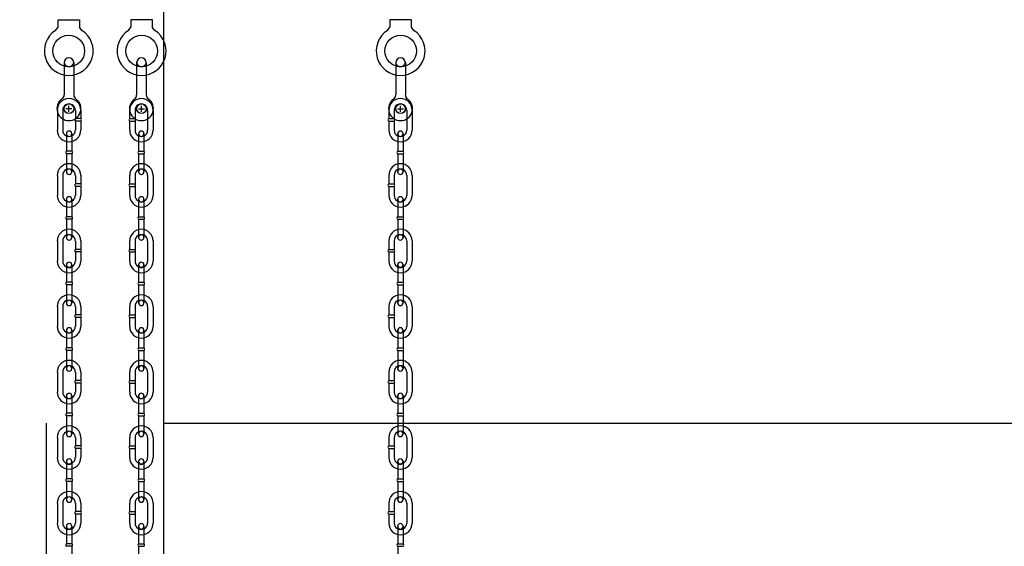
# Model space of a CAD drawing. Extents: x -417 to 679, y 485 to 1262.
# Drawn here: x 459 to 489, y 934 to 950 of the extents above; entities that cross this region are included whole.
import ezdxf

# ---------------------------------------------------------------- set-up
doc = ezdxf.new("R2010")
doc.units = 0
doc.header["$LTSCALE"] = 4.5
doc.header["$MEASUREMENT"] = 0
doc.linetypes.add('DASHED', pattern=[0.75, 0.5, -0.25])
doc.linetypes.add('DASHED2', pattern=[0.375, 0.25, -0.125])
doc.layers.get('0').update_dxf_attribs({"linetype": 'CONTINUOUS'})
doc.layers.get('DEFPOINTS').update_dxf_attribs({"linetype": 'CONTINUOUS'})
doc.styles.add('SIMPLEX', font='SIMPLEX')
doc.dimstyles.get("Standard").update_dxf_attribs({"dimtxt": 0.18, "dimasz": 0.18, "dimexe": 0.18, "dimexo": 0.0625, "dimgap": 0.09, "dimtad": 0, "dimtih": 1, "dimtoh": 1, "dimdec": 4, "dimzin": 0, "dimtxsty": 'STANDARD', "dimcen": 0.09, "dimazin": 3, "dimtfac": 1, "dimtdec": 4, "dimtofl": 0, "dimtmove": 0, "dimatfit": 3, "dimtolj": 1, "dimtzin": 0})

# ---------------------------------------------------------------- blocks, each defined once
blk = doc.blocks.new('*D52')
at = {"color": 0, "linetype": 'BYBLOCK'}
for start, end in [(322.31467, 328.9104), (310.30946, 316.90519)]:
    blk.add_arc((302.11, 940.11), 142.285, start, end, dxfattribs=at)
for points in [[(423.67, 866.807), (424.243, 866.467), (424.977, 868.357)], [(394.37, 831.353), (393.942, 831.865), (392.622, 830.326)]]:
    blk.add_solid(points, dxfattribs=at)
at = {"layer": 'DEFPOINTS', "color": 0, "linetype": 'BYBLOCK'}
for p in [(302.11, 940.11), (302.392, 939.767), (404.876, 841.702), (519.27, 813.291), (463.52, 744.331)]:
    blk.add_point(p, dxfattribs=at)
at = {"color": 0, "linetype": 'BYBLOCK', "insert": (410.481, 847.911), "char_height": 4.5, "attachment_point": 5, "rotation": 49.6099, "style": 'SIMPLEX'}
blk.add_mtext('\\A1;20°', dxfattribs=at)
blk = doc.blocks.new('*D53')
at = {"color": 0, "linetype": 'BYBLOCK'}
for start, end in [(321.30446, 323.70966), (314.61409, 317.0193)]:
    blk.add_arc((302.443, 939.813), 168.129, start, end, dxfattribs=at)
for points in [[(437.689, 840.497), (438.229, 840.106), (439.133, 841.921)], [(420.757, 819.892), (420.292, 820.369), (419.092, 818.734)]]:
    blk.add_solid(points, dxfattribs=at)
at = {"layer": 'DEFPOINTS', "color": 0, "linetype": 'BYBLOCK'}
for p in [(302.443, 939.813), (302.443, 939.813), (426.239, 826.051), (508.919, 791.943), (478.181, 757.402)]:
    blk.add_point(p, dxfattribs=at)
at = {"color": 0, "linetype": 'BYBLOCK', "insert": (429.642, 829.87), "char_height": 4.5, "attachment_point": 5, "rotation": 49.1619, "style": 'SIMPLEX'}
blk.add_mtext('\\A1;10°', dxfattribs=at)
blk = doc.blocks.new('*D77')
at = {"color": 0, "linetype": 'BYBLOCK'}
for p, q in [((468.397, 1190.6), (474.905, 1190.6)), ((474.718, 1188.6), (474.718, 1184.765)), ((474.718, 1156.453), (474.718, 1160.289)), ((468.397, 1154.453), (474.905, 1154.453)), ((-199.355, 781.401), (-199.355, 776.374)), ((-7.037, 781.401), (-7.037, 776.374)), ((-195.355, 776.561), (-128.339, 776.561)), ((-11.037, 776.561), (-78.053, 776.561))]:
    blk.add_line(p, q, dxfattribs=at)
for points in [[(474.384, 1188.6), (475.051, 1188.6), (474.718, 1190.6)], [(474.384, 1156.453), (475.051, 1156.453), (474.718, 1154.453)], [(-195.355, 777.228), (-195.355, 775.894), (-199.355, 776.561)], [(-11.037, 777.228), (-11.037, 775.894), (-7.037, 776.561)]]:
    blk.add_solid(points, dxfattribs=at)
at = {"layer": 'DEFPOINTS', "color": 0, "linetype": 'BYBLOCK'}
for p in [(468.334, 1190.6), (468.334, 1154.453), (474.718, 1154.453), (-199.355, 781.464), (-7.037, 781.464), (-199.355, 776.561)]:
    blk.add_point(p, dxfattribs=at)
at = {"color": 0, "linetype": 'BYBLOCK', "insert": (474.718, 1172.527), "char_height": 2.5, "attachment_point": 5, "rotation": 90, "style": 'SIMPLEX'}
blk.add_mtext("\\A1;3' [918.13]", dxfattribs=at)
at = {"color": 0, "linetype": 'BYBLOCK', "insert": (-103.196, 776.561), "char_height": 4.5, "attachment_point": 5, "style": 'SIMPLEX'}
blk.add_mtext("\\A1;16' [4884.88]", dxfattribs=at)
blk = doc.blocks.new('*D78')
at = {"color": 0, "linetype": 'BYBLOCK'}
for p, q in [((453.767, 1153.246), (453.767, 1147.396)), ((463.751, 1153.246), (463.751, 1147.396)), ((461.751, 1147.584), (455.767, 1147.584)), ((-62.643, 836.54), (-56.737, 836.54)), ((-56.924, 797.334), (-56.924, 832.54)), ((-62.643, 793.334), (-56.737, 793.334))]:
    blk.add_line(p, q, dxfattribs=at)
for points in [[(455.767, 1147.917), (455.767, 1147.25), (453.767, 1147.584)], [(461.751, 1147.917), (461.751, 1147.25), (463.751, 1147.584)], [(-57.591, 832.54), (-56.258, 832.54), (-56.924, 836.54)], [(-57.591, 797.334), (-56.258, 797.334), (-56.924, 793.334)]]:
    blk.add_solid(points, dxfattribs=at)
at = {"layer": 'DEFPOINTS', "color": 0, "linetype": 'BYBLOCK'}
for p in [(453.767, 1153.308), (463.751, 1153.308), (453.767, 1147.584), (-62.706, 836.54), (-56.924, 836.54), (-62.706, 793.334)]:
    blk.add_point(p, dxfattribs=at)
at = {"color": 0, "linetype": 'BYBLOCK', "insert": (458.759, 1142.491), "char_height": 2.5, "attachment_point": 5, "style": 'SIMPLEX'}
blk.add_mtext('\\A1;10" [253.60]', dxfattribs=at)
at = {"color": 0, "linetype": 'BYBLOCK', "insert": (-50.308, 814.937), "char_height": 4.5, "attachment_point": 5, "rotation": 90, "style": 'SIMPLEX'}
blk.add_mtext('\\A1;3\'-7" [1097.42]', dxfattribs=at)
blk = doc.blocks.new('*D80')
at = {"color": 0, "linetype": 'BYBLOCK'}
for p, q in [((433.962, 1193.116), (433.962, 1195.531)), ((461.951, 1193.116), (461.951, 1195.531)), ((459.951, 1195.343), (435.962, 1195.343)), ((-175.048, 772.533), (-175.048, 762.305)), ((142.985, 772.533), (142.985, 762.305)), ((-171.048, 762.492), (-48.139, 762.492)), ((138.985, 762.492), (16.076, 762.492))]:
    blk.add_line(p, q, dxfattribs=at)
for points in [[(435.962, 1195.677), (435.962, 1195.01), (433.962, 1195.343)], [(459.951, 1195.677), (459.951, 1195.01), (461.951, 1195.343)], [(-171.048, 763.159), (-171.048, 761.826), (-175.048, 762.492)], [(138.985, 763.159), (138.985, 761.826), (142.985, 762.492)]]:
    blk.add_solid(points, dxfattribs=at)
at = {"layer": 'DEFPOINTS', "color": 0, "linetype": 'BYBLOCK'}
for p in [(433.962, 1195.343), (433.962, 1193.053), (461.951, 1193.053), (-175.048, 772.596), (142.985, 772.596), (142.985, 762.492)]:
    blk.add_point(p, dxfattribs=at)
at = {"color": 0, "linetype": 'BYBLOCK', "attachment_point": 5, "style": 'SIMPLEX'}
for s, insert, char_height in [('\\A1;2\'-4" [710.91]', (447.957, 1200.435), 2.5), ('\\A1;26\'-6" [8078.04]', (-16.031, 762.492), 4.5)]:
    blk.add_mtext(s, dxfattribs=dict(at, insert=insert, char_height=char_height))

msp = doc.modelspace()

# ---------------------------------------------------------------- linework, layer by layer
at = {"linetype": 'CONTINUOUS'}
for p, q in [((463.471, 938.137), (463.471, 975.737)), ((460.25, 950.175), (460.25, 950.404)), ((460.25, 950.404), (460.905, 950.404)), ((460.905, 950.404), (460.905, 950.175)), ((462.463, 950.404), (462.463, 950.175)), ((463.119, 950.404), (462.463, 950.404)), ((463.119, 950.175), (463.119, 950.404)), ((470.996, 950.404), (470.341, 950.404)), ((470.341, 950.404), (470.341, 950.175)), ((470.996, 950.175), (470.996, 950.404)), ((460.178, 950.081), (460.252, 950.174)), ((460.977, 950.081), (460.906, 950.174)), ((462.392, 950.081), (462.463, 950.174)), ((463.19, 950.081), (463.117, 950.174)), ((470.269, 950.081), (470.34, 950.174)), ((471.067, 950.081), (470.994, 950.174)), ((460.436, 949.103), (460.436, 948.117)), ((460.728, 949.103), (460.728, 948.12)), ((462.641, 949.103), (462.641, 948.12)), ((462.933, 949.103), (462.933, 948.117)), ((470.518, 949.103), (470.518, 948.12)), ((470.81, 949.103), (470.81, 948.117)), ((460.582, 947.608), (460.582, 947.788)), ((462.787, 947.608), (462.787, 947.788)), ((470.664, 947.608), (470.664, 947.788)), ((460.23, 947.655), (460.23, 947.045)), ((460.394, 947.649), (460.394, 947.044)), ((460.672, 947.698), (460.492, 947.698)), ((460.778, 947.652), (460.778, 947.398)), ((460.942, 947.657), (460.942, 947.398)), ((462.427, 947.657), (462.427, 947.398)), ((462.591, 947.652), (462.591, 947.398)), ((462.697, 947.698), (462.877, 947.698)), ((462.975, 947.649), (462.975, 947.044)), ((463.139, 947.655), (463.139, 947.045)), ((470.304, 947.657), (470.304, 947.398)), ((470.468, 947.652), (470.468, 947.398)), ((470.574, 947.698), (470.754, 947.698)), ((470.852, 947.649), (470.852, 947.044)), ((471.016, 947.655), (471.016, 947.045)), ((460.778, 947.321), (460.778, 947.042)), ((460.942, 947.32), (460.778, 947.32)), ((460.942, 947.396), (460.779, 947.396)), ((460.942, 947.321), (460.942, 947.044)), ((462.427, 947.396), (462.59, 947.396)), ((462.427, 947.321), (462.427, 947.044)), ((462.427, 947.32), (462.59, 947.32)), ((462.591, 947.321), (462.591, 947.042)), ((470.304, 947.396), (470.467, 947.396)), ((470.304, 947.321), (470.304, 947.044)), ((470.304, 947.32), (470.468, 947.32)), ((470.468, 947.321), (470.468, 947.042)), ((460.505, 946.944), (460.505, 946.407)), ((460.669, 946.938), (460.669, 946.407)), ((462.7, 946.938), (462.7, 946.407)), ((462.863, 946.944), (462.863, 946.407)), ((470.577, 946.938), (470.577, 946.407)), ((470.74, 946.944), (470.74, 946.407)), ((460.505, 946.328), (460.505, 945.782)), ((460.669, 946.407), (460.506, 946.407)), ((460.669, 946.331), (460.506, 946.331)), ((460.669, 946.331), (460.669, 945.782)), ((462.7, 946.407), (462.863, 946.407)), ((462.7, 946.331), (462.7, 945.782)), ((462.7, 946.331), (462.863, 946.331)), ((462.863, 946.328), (462.863, 945.782)), ((470.577, 946.407), (470.74, 946.407)), ((470.577, 946.331), (470.74, 946.331)), ((470.577, 946.331), (470.577, 945.782)), ((470.74, 946.328), (470.74, 945.782)), ((460.23, 945.672), (460.23, 945.063)), ((460.394, 945.666), (460.394, 945.061)), ((460.778, 945.669), (460.778, 945.415)), ((460.942, 945.413), (460.779, 945.413)), ((460.942, 945.675), (460.942, 945.415)), ((462.427, 945.675), (462.427, 945.415)), ((462.427, 945.413), (462.59, 945.413)), ((462.591, 945.669), (462.591, 945.415)), ((462.975, 945.666), (462.975, 945.061)), ((463.139, 945.672), (463.139, 945.063)), ((470.304, 945.675), (470.304, 945.415)), ((470.304, 945.413), (470.467, 945.413)), ((470.468, 945.669), (470.468, 945.415)), ((470.852, 945.666), (470.852, 945.061)), ((471.016, 945.672), (471.016, 945.063)), ((460.778, 945.339), (460.778, 945.059)), ((460.942, 945.337), (460.778, 945.337)), ((460.942, 945.339), (460.942, 945.061)), ((462.427, 945.339), (462.427, 945.061)), ((462.427, 945.337), (462.59, 945.337)), ((462.591, 945.339), (462.591, 945.059)), ((470.304, 945.339), (470.304, 945.061)), ((470.304, 945.337), (470.468, 945.337)), ((470.468, 945.339), (470.468, 945.059)), ((460.505, 944.948), (460.505, 944.411)), ((460.669, 944.943), (460.669, 944.411)), ((462.7, 944.943), (462.7, 944.411)), ((462.863, 944.948), (462.863, 944.411)), ((470.577, 944.943), (470.577, 944.411)), ((470.74, 944.948), (470.74, 944.411)), ((460.505, 944.332), (460.505, 943.786)), ((460.669, 944.411), (460.506, 944.411)), ((460.669, 944.335), (460.506, 944.335)), ((460.669, 944.335), (460.669, 943.786)), ((462.7, 944.411), (462.863, 944.411)), ((462.7, 944.335), (462.7, 943.786)), ((462.7, 944.335), (462.863, 944.335)), ((462.863, 944.332), (462.863, 943.786)), ((470.577, 944.411), (470.74, 944.411)), ((470.577, 944.335), (470.74, 944.335)), ((470.577, 944.335), (470.577, 943.786)), ((470.74, 944.332), (470.74, 943.786)), ((460.23, 943.676), (460.23, 943.067)), ((460.394, 943.67), (460.394, 943.065)), ((460.778, 943.673), (460.778, 943.419)), ((460.942, 943.679), (460.942, 943.419)), ((462.427, 943.679), (462.427, 943.419)), ((462.591, 943.673), (462.591, 943.419)), ((462.975, 943.67), (462.975, 943.065)), ((463.139, 943.676), (463.139, 943.067)), ((470.304, 943.679), (470.304, 943.419)), ((470.468, 943.673), (470.468, 943.419)), ((470.852, 943.67), (470.852, 943.065)), ((471.016, 943.676), (471.016, 943.067)), ((460.778, 943.343), (460.778, 943.063)), ((460.942, 943.341), (460.778, 943.341)), ((460.942, 943.417), (460.779, 943.417)), ((460.942, 943.343), (460.942, 943.065)), ((462.427, 943.417), (462.59, 943.417)), ((462.427, 943.343), (462.427, 943.065)), ((462.427, 943.341), (462.59, 943.341)), ((462.591, 943.343), (462.591, 943.063)), ((470.304, 943.417), (470.467, 943.417)), ((470.304, 943.343), (470.304, 943.065)), ((470.304, 943.341), (470.468, 943.341)), ((470.468, 943.343), (470.468, 943.063)), ((460.505, 942.957), (460.505, 942.42)), ((460.669, 942.951), (460.669, 942.42)), ((462.7, 942.951), (462.7, 942.42)), ((462.863, 942.957), (462.863, 942.42)), ((470.577, 942.951), (470.577, 942.42)), ((470.74, 942.957), (470.74, 942.42)), ((460.669, 942.419), (460.506, 942.419)), ((462.7, 942.419), (462.863, 942.419)), ((470.577, 942.419), (470.74, 942.419)), ((460.505, 942.341), (460.505, 941.794)), ((460.669, 942.343), (460.506, 942.343)), ((460.669, 942.344), (460.669, 941.794)), ((462.7, 942.344), (462.7, 941.794)), ((462.7, 942.343), (462.863, 942.343)), ((462.863, 942.341), (462.863, 941.794)), ((470.577, 942.344), (470.577, 941.794)), ((470.577, 942.343), (470.74, 942.343)), ((470.74, 942.341), (470.74, 941.794)), ((460.23, 941.685), (460.23, 941.075)), ((460.394, 941.679), (460.394, 941.074)), ((460.778, 941.682), (460.778, 941.428)), ((460.942, 941.687), (460.942, 941.428)), ((462.427, 941.687), (462.427, 941.428)), ((462.591, 941.682), (462.591, 941.428)), ((462.975, 941.679), (462.975, 941.074)), ((463.139, 941.685), (463.139, 941.075)), ((470.304, 941.687), (470.304, 941.428)), ((470.468, 941.682), (470.468, 941.428)), ((470.852, 941.679), (470.852, 941.074)), ((471.016, 941.685), (471.016, 941.075)), ((460.778, 941.351), (460.778, 941.072)), ((460.942, 941.35), (460.778, 941.35)), ((460.942, 941.426), (460.779, 941.426)), ((460.942, 941.351), (460.942, 941.074)), ((462.427, 941.426), (462.59, 941.426)), ((462.427, 941.351), (462.427, 941.074)), ((462.427, 941.35), (462.59, 941.35)), ((462.591, 941.351), (462.591, 941.072)), ((470.304, 941.426), (470.467, 941.426)), ((470.304, 941.351), (470.304, 941.074)), ((470.304, 941.35), (470.468, 941.35)), ((470.468, 941.351), (470.468, 941.072)), ((460.505, 940.961), (460.505, 940.424)), ((460.669, 940.955), (460.669, 940.424)), ((462.7, 940.955), (462.7, 940.424)), ((462.863, 940.961), (462.863, 940.424)), ((470.577, 940.955), (470.577, 940.424)), ((470.74, 940.961), (470.74, 940.424)), ((460.505, 940.345), (460.505, 939.799)), ((460.669, 940.423), (460.506, 940.423)), ((460.669, 940.347), (460.506, 940.347)), ((460.669, 940.348), (460.669, 939.799)), ((462.7, 940.423), (462.863, 940.423)), ((462.7, 940.348), (462.7, 939.799)), ((462.7, 940.347), (462.863, 940.347)), ((462.863, 940.345), (462.863, 939.799)), ((470.577, 940.423), (470.74, 940.423)), ((470.577, 940.348), (470.577, 939.799)), ((470.577, 940.347), (470.74, 940.347)), ((470.74, 940.345), (470.74, 939.799)), ((460.23, 939.689), (460.23, 939.079)), ((460.394, 939.683), (460.394, 939.078)), ((460.778, 939.686), (460.778, 939.432)), ((460.942, 939.43), (460.779, 939.43)), ((460.942, 939.692), (460.942, 939.432)), ((462.427, 939.692), (462.427, 939.432)), ((462.427, 939.43), (462.59, 939.43)), ((462.591, 939.686), (462.591, 939.432)), ((462.975, 939.683), (462.975, 939.078)), ((463.139, 939.689), (463.139, 939.079)), ((470.304, 939.692), (470.304, 939.432)), ((470.304, 939.43), (470.467, 939.43)), ((470.468, 939.686), (470.468, 939.432)), ((470.852, 939.683), (470.852, 939.078)), ((471.016, 939.689), (471.016, 939.079)), ((460.778, 939.355), (460.778, 939.076)), ((460.942, 939.354), (460.778, 939.354)), ((460.942, 939.355), (460.942, 939.078)), ((462.427, 939.355), (462.427, 939.078)), ((462.427, 939.354), (462.59, 939.354)), ((462.591, 939.355), (462.591, 939.076)), ((470.304, 939.355), (470.304, 939.078)), ((470.304, 939.354), (470.468, 939.354)), ((470.468, 939.355), (470.468, 939.076)), ((460.505, 938.97), (460.505, 938.433)), ((460.669, 938.964), (460.669, 938.433)), ((462.7, 938.964), (462.7, 938.433)), ((462.863, 938.97), (462.863, 938.433)), ((470.577, 938.964), (470.577, 938.433)), ((470.74, 938.97), (470.74, 938.433)), ((460.505, 938.354), (460.505, 937.808)), ((460.669, 938.433), (460.506, 938.433)), ((460.669, 938.357), (460.506, 938.357)), ((460.669, 938.357), (460.669, 937.808)), ((462.7, 938.433), (462.863, 938.433)), ((462.7, 938.357), (462.7, 937.808)), ((462.7, 938.357), (462.863, 938.357)), ((462.863, 938.354), (462.863, 937.808)), ((470.577, 938.433), (470.74, 938.433)), ((470.577, 938.357), (470.74, 938.357)), ((470.577, 938.357), (470.577, 937.808)), ((470.74, 938.354), (470.74, 937.808)), ((459.898, 914.074), (459.898, 938.137)), ((463.471, 914.074), (463.471, 938.137)), ((463.471, 938.137), (523.422, 938.137)), ((460.23, 937.698), (460.23, 937.089)), ((460.394, 937.692), (460.394, 937.087)), ((460.778, 937.695), (460.778, 937.441)), ((460.942, 937.701), (460.942, 937.441)), ((462.427, 937.701), (462.427, 937.441)), ((462.591, 937.695), (462.591, 937.441)), ((462.975, 937.692), (462.975, 937.087)), ((463.139, 937.698), (463.139, 937.089)), ((470.304, 937.701), (470.304, 937.441)), ((470.468, 937.695), (470.468, 937.441)), ((470.852, 937.692), (470.852, 937.087)), ((471.016, 937.698), (471.016, 937.089)), ((460.778, 937.365), (460.778, 937.085)), ((460.942, 937.363), (460.778, 937.363)), ((460.942, 937.439), (460.779, 937.439)), ((460.942, 937.365), (460.942, 937.087)), ((462.427, 937.439), (462.59, 937.439)), ((462.427, 937.365), (462.427, 937.087)), ((462.427, 937.363), (462.59, 937.363)), ((462.591, 937.365), (462.591, 937.085)), ((470.304, 937.439), (470.467, 937.439)), ((470.304, 937.365), (470.304, 937.087)), ((470.304, 937.363), (470.468, 937.363)), ((470.468, 937.365), (470.468, 937.085)), ((460.505, 936.974), (460.505, 936.437)), ((460.669, 936.969), (460.669, 936.437)), ((462.7, 936.969), (462.7, 936.437)), ((462.863, 936.974), (462.863, 936.437)), ((470.577, 936.969), (470.577, 936.437)), ((470.74, 936.974), (470.74, 936.437)), ((460.669, 936.437), (460.506, 936.437)), ((462.7, 936.437), (462.863, 936.437)), ((470.577, 936.437), (470.74, 936.437)), ((460.505, 936.359), (460.505, 935.812)), ((460.669, 936.361), (460.506, 936.361)), ((460.669, 936.361), (460.669, 935.812)), ((462.7, 936.361), (462.7, 935.812)), ((462.7, 936.361), (462.863, 936.361)), ((462.863, 936.359), (462.863, 935.812)), ((470.577, 936.361), (470.74, 936.361)), ((470.577, 936.361), (470.577, 935.812)), ((470.74, 936.359), (470.74, 935.812)), ((460.23, 935.702), (460.23, 935.093)), ((460.394, 935.696), (460.394, 935.091)), ((460.778, 935.699), (460.778, 935.445)), ((460.942, 935.705), (460.942, 935.445)), ((462.427, 935.705), (462.427, 935.445)), ((462.591, 935.699), (462.591, 935.445)), ((462.975, 935.696), (462.975, 935.091)), ((463.139, 935.702), (463.139, 935.093)), ((470.304, 935.705), (470.304, 935.445)), ((470.468, 935.699), (470.468, 935.445)), ((470.852, 935.696), (470.852, 935.091)), ((471.016, 935.702), (471.016, 935.093)), ((460.778, 935.369), (460.778, 935.09)), ((460.942, 935.367), (460.778, 935.367)), ((460.942, 935.443), (460.779, 935.443)), ((460.942, 935.369), (460.942, 935.091)), ((462.427, 935.443), (462.59, 935.443)), ((462.427, 935.369), (462.427, 935.091)), ((462.427, 935.367), (462.59, 935.367)), ((462.591, 935.369), (462.591, 935.09)), ((470.304, 935.443), (470.467, 935.443)), ((470.304, 935.369), (470.304, 935.091)), ((470.304, 935.367), (470.468, 935.367)), ((470.468, 935.369), (470.468, 935.09)), ((460.505, 935.002), (460.505, 934.465)), ((460.669, 934.996), (460.669, 934.465)), ((462.7, 934.996), (462.7, 934.465)), ((462.863, 935.002), (462.863, 934.465)), ((470.577, 934.996), (470.577, 934.465)), ((470.74, 935.002), (470.74, 934.465)), ((460.669, 934.465), (460.506, 934.465)), ((460.669, 934.389), (460.506, 934.389)), ((460.669, 934.389), (460.669, 933.84)), ((462.7, 934.465), (462.863, 934.465)), ((462.7, 934.389), (462.863, 934.389)), ((462.7, 934.389), (462.7, 933.84)), ((470.577, 934.465), (470.74, 934.465)), ((470.577, 934.389), (470.74, 934.389)), ((470.577, 934.389), (470.577, 933.84))]:
    msp.add_line(p, q, dxfattribs=at)
for centre, radius in [((460.577, 949.454), 0.481), ((462.791, 949.454), 0.481), ((470.668, 949.454), 0.481), ((460.582, 947.698), 0.146), ((462.787, 947.698), 0.146), ((470.664, 947.698), 0.146)]:
    msp.add_circle(centre, radius, dxfattribs=at)
at = {"color": 254, "linetype": 'CONTINUOUS'}
for centre in [(460.581, 947.699), (462.788, 947.699), (470.665, 947.699)]:
    msp.add_circle(centre, 0.15, dxfattribs=at)
at = {"linetype": 'CONTINUOUS'}
for centre, radius, start, end in [((460.577, 949.454), 0.743, 122.8844, 57.4217), ((462.791, 949.454), 0.743, 122.5783, 57.1156), ((470.668, 949.454), 0.743, 122.5783, 57.1156), ((460.582, 949.101), 0.146, 0.507, 179.4905), ((462.787, 949.101), 0.146, 0.5095, 179.493), ((470.664, 949.101), 0.146, 0.5095, 179.493), ((460.292, 948.117), 0.146, 302.5699, 0.1854), ((460.874, 948.119), 0.146, 180.1424, 237.9544), ((462.495, 948.119), 0.146, 302.0456, 359.8576), ((463.077, 948.117), 0.146, 179.8146, 237.4301), ((470.372, 948.119), 0.146, 302.0456, 359.8576), ((470.954, 948.117), 0.146, 179.8146, 237.4301), ((460.582, 947.699), 0.364, 125.588, 53.3214), ((460.584, 947.654), 0.355, 0, 180), ((460.584, 947.655), 0.191, 359.7432, 180.2587), ((462.787, 947.699), 0.364, 126.6786, 54.412), ((462.784, 947.654), 0.355, 0, 180), ((462.784, 947.655), 0.191, 359.7413, 180.2568), ((470.664, 947.699), 0.364, 126.6786, 54.412), ((470.662, 947.654), 0.355, 0, 180), ((470.661, 947.655), 0.191, 359.7413, 180.2568), ((460.801, 947.358), 0.0438, 121.0261, 239.694), ((460.921, 947.358), 0.0438, 298.0052, 61.3726), ((462.448, 947.358), 0.0438, 118.6274, 241.9948), ((462.567, 947.358), 0.0438, 300.306, 58.9739), ((470.325, 947.358), 0.0438, 118.6274, 241.9948), ((470.444, 947.358), 0.0438, 300.306, 58.9739), ((460.584, 947.045), 0.355, 180, 0), ((460.584, 947.044), 0.191, 179.7413, 0.2568), ((460.587, 946.937), 0.082, 0.5112, 178.9685), ((462.784, 947.045), 0.355, 180, 0), ((462.784, 947.044), 0.191, 179.7432, 0.2587), ((462.781, 946.937), 0.082, 1.0315, 179.4888), ((470.662, 947.045), 0.355, 180, 0), ((470.661, 947.044), 0.191, 179.7432, 0.2587), ((470.658, 946.937), 0.082, 1.0315, 179.4888), ((460.529, 946.369), 0.0438, 121.0261, 239.694), ((460.648, 946.369), 0.0438, 298.0052, 61.3726), ((462.72, 946.369), 0.0438, 118.6274, 241.9948), ((462.84, 946.369), 0.0438, 300.306, 58.9739), ((470.597, 946.369), 0.0438, 118.6274, 241.9948), ((470.717, 946.369), 0.0438, 300.306, 58.9739), ((460.584, 945.671), 0.355, 0, 180), ((462.784, 945.671), 0.355, 0, 180), ((470.662, 945.671), 0.355, 0, 180), ((460.584, 945.672), 0.191, 359.7432, 180.2587), ((460.587, 945.781), 0.082, 181.0315, 359.4888), ((462.784, 945.672), 0.191, 359.7413, 180.2568), ((462.781, 945.781), 0.082, 180.5112, 358.9685), ((470.661, 945.672), 0.191, 359.7413, 180.2568), ((470.658, 945.781), 0.082, 180.5112, 358.9685), ((460.801, 945.376), 0.0438, 121.0261, 239.694), ((460.921, 945.376), 0.0438, 298.0052, 61.3726), ((462.448, 945.376), 0.0438, 118.6274, 241.9948), ((462.567, 945.376), 0.0438, 300.306, 58.9739), ((470.325, 945.376), 0.0438, 118.6274, 241.9948), ((470.444, 945.376), 0.0438, 300.306, 58.9739), ((460.584, 945.062), 0.355, 180, 0), ((460.584, 945.061), 0.191, 179.7413, 0.2568), ((460.587, 944.941), 0.082, 0.5112, 178.9685), ((462.784, 945.062), 0.355, 180, 0), ((462.784, 945.061), 0.191, 179.7432, 0.2587), ((462.781, 944.941), 0.082, 1.0315, 179.4888), ((470.662, 945.062), 0.355, 180, 0), ((470.661, 945.061), 0.191, 179.7432, 0.2587), ((470.658, 944.941), 0.082, 1.0315, 179.4888), ((460.529, 944.373), 0.0438, 121.0261, 239.694), ((460.648, 944.373), 0.0438, 298.0052, 61.3726), ((462.72, 944.373), 0.0438, 118.6274, 241.9948), ((462.84, 944.373), 0.0438, 300.306, 58.9739), ((470.597, 944.373), 0.0438, 118.6274, 241.9948), ((470.717, 944.373), 0.0438, 300.306, 58.9739), ((460.584, 943.675), 0.355, 0, 180), ((462.784, 943.675), 0.355, 0, 180), ((470.662, 943.675), 0.355, 0, 180), ((460.584, 943.676), 0.191, 359.7432, 180.2587), ((460.587, 943.785), 0.082, 181.0315, 359.4888), ((462.784, 943.676), 0.191, 359.7413, 180.2568), ((462.781, 943.785), 0.082, 180.5112, 358.9685), ((470.661, 943.676), 0.191, 359.7413, 180.2568), ((470.658, 943.785), 0.082, 180.5112, 358.9685), ((460.801, 943.38), 0.0438, 121.0261, 239.694), ((460.921, 943.38), 0.0438, 298.0052, 61.3726), ((462.448, 943.38), 0.0438, 118.6274, 241.9948), ((462.567, 943.38), 0.0438, 300.306, 58.9739), ((470.325, 943.38), 0.0438, 118.6274, 241.9948), ((470.444, 943.38), 0.0438, 300.306, 58.9739), ((460.584, 943.066), 0.355, 180, 0), ((460.584, 943.065), 0.191, 179.7413, 0.2568), ((460.587, 942.949), 0.082, 0.5112, 178.9685), ((462.784, 943.066), 0.355, 180, 0), ((462.784, 943.065), 0.191, 179.7432, 0.2587), ((462.781, 942.949), 0.082, 1.0315, 179.4888), ((470.662, 943.066), 0.355, 180, 0), ((470.661, 943.065), 0.191, 179.7432, 0.2587), ((470.658, 942.949), 0.082, 1.0315, 179.4888), ((460.529, 942.382), 0.0438, 121.0261, 239.694), ((460.648, 942.382), 0.0438, 298.0052, 61.3726), ((462.72, 942.382), 0.0438, 118.6274, 241.9948), ((462.84, 942.382), 0.0438, 300.306, 58.9739), ((470.597, 942.382), 0.0438, 118.6274, 241.9948), ((470.717, 942.382), 0.0438, 300.306, 58.9739), ((460.584, 941.684), 0.355, 0, 180), ((460.584, 941.685), 0.191, 359.7432, 180.2587), ((462.784, 941.684), 0.355, 0, 180), ((462.784, 941.685), 0.191, 359.7413, 180.2568), ((470.662, 941.684), 0.355, 0, 180), ((470.661, 941.685), 0.191, 359.7413, 180.2568), ((460.587, 941.793), 0.082, 181.0315, 359.4888), ((462.781, 941.793), 0.082, 180.5112, 358.9685), ((470.658, 941.793), 0.082, 180.5112, 358.9685), ((460.801, 941.388), 0.0438, 121.0261, 239.694), ((460.921, 941.388), 0.0438, 298.0052, 61.3726), ((462.448, 941.388), 0.0438, 118.6274, 241.9948), ((462.567, 941.388), 0.0438, 300.306, 58.9739), ((470.325, 941.388), 0.0438, 118.6274, 241.9948), ((470.444, 941.388), 0.0438, 300.306, 58.9739), ((460.584, 941.075), 0.355, 180, 0), ((460.584, 941.074), 0.191, 179.7413, 0.2568), ((460.587, 940.954), 0.082, 0.5112, 178.9685), ((462.784, 941.075), 0.355, 180, 0), ((462.784, 941.074), 0.191, 179.7432, 0.2587), ((462.781, 940.954), 0.082, 1.0315, 179.4888), ((470.662, 941.075), 0.355, 180, 0), ((470.661, 941.074), 0.191, 179.7432, 0.2587), ((470.658, 940.954), 0.082, 1.0315, 179.4888), ((460.529, 940.386), 0.0438, 121.0261, 239.694), ((460.648, 940.386), 0.0438, 298.0052, 61.3726), ((462.72, 940.386), 0.0438, 118.6274, 241.9948), ((462.84, 940.386), 0.0438, 300.306, 58.9739), ((470.597, 940.386), 0.0438, 118.6274, 241.9948), ((470.717, 940.386), 0.0438, 300.306, 58.9739), ((460.584, 939.688), 0.355, 0, 180), ((462.784, 939.688), 0.355, 0, 180), ((470.662, 939.688), 0.355, 0, 180), ((460.584, 939.689), 0.191, 359.7432, 180.2587), ((460.587, 939.797), 0.082, 181.0315, 359.4888), ((462.784, 939.689), 0.191, 359.7413, 180.2568), ((462.781, 939.797), 0.082, 180.5112, 358.9685), ((470.661, 939.689), 0.191, 359.7413, 180.2568), ((470.658, 939.797), 0.082, 180.5112, 358.9685), ((460.801, 939.392), 0.0438, 121.0261, 239.694), ((460.921, 939.392), 0.0438, 298.0052, 61.3726), ((462.448, 939.392), 0.0438, 118.6274, 241.9948), ((462.567, 939.392), 0.0438, 300.306, 58.9739), ((470.325, 939.392), 0.0438, 118.6274, 241.9948), ((470.444, 939.392), 0.0438, 300.306, 58.9739), ((460.584, 939.079), 0.355, 180, 0), ((460.584, 939.078), 0.191, 179.7413, 0.2568), ((460.587, 938.963), 0.082, 0.5112, 178.9685), ((462.784, 939.079), 0.355, 180, 0), ((462.784, 939.078), 0.191, 179.7432, 0.2587), ((462.781, 938.963), 0.082, 1.0315, 179.4888), ((470.662, 939.079), 0.355, 180, 0), ((470.661, 939.078), 0.191, 179.7432, 0.2587), ((470.658, 938.963), 0.082, 1.0315, 179.4888), ((460.529, 938.395), 0.0438, 121.0261, 239.694), ((460.648, 938.395), 0.0438, 298.0052, 61.3726), ((462.72, 938.395), 0.0438, 118.6274, 241.9948), ((462.84, 938.395), 0.0438, 300.306, 58.9739), ((470.597, 938.395), 0.0438, 118.6274, 241.9948), ((470.717, 938.395), 0.0438, 300.306, 58.9739), ((460.584, 937.697), 0.355, 0, 180), ((462.784, 937.697), 0.355, 0, 180), ((470.662, 937.697), 0.355, 0, 180), ((460.584, 937.698), 0.191, 359.7432, 180.2587), ((460.587, 937.807), 0.082, 181.0315, 359.4888), ((462.784, 937.698), 0.191, 359.7413, 180.2568), ((462.781, 937.807), 0.082, 180.5112, 358.9685), ((470.661, 937.698), 0.191, 359.7413, 180.2568), ((470.658, 937.807), 0.082, 180.5112, 358.9685), ((460.801, 937.402), 0.0438, 121.0261, 239.694), ((460.921, 937.402), 0.0438, 298.0052, 61.3726), ((462.448, 937.402), 0.0438, 118.6274, 241.9948), ((462.567, 937.402), 0.0438, 300.306, 58.9739), ((470.325, 937.402), 0.0438, 118.6274, 241.9948), ((470.444, 937.402), 0.0438, 300.306, 58.9739), ((460.584, 937.088), 0.355, 180, 0), ((460.584, 937.087), 0.191, 179.7413, 0.2568), ((460.587, 936.967), 0.082, 0.5112, 178.9685), ((462.784, 937.088), 0.355, 180, 0), ((462.784, 937.087), 0.191, 179.7432, 0.2587), ((462.781, 936.967), 0.082, 1.0315, 179.4888), ((470.662, 937.088), 0.355, 180, 0), ((470.661, 937.087), 0.191, 179.7432, 0.2587), ((470.658, 936.967), 0.082, 1.0315, 179.4888), ((460.529, 936.399), 0.0438, 121.0261, 239.694), ((460.648, 936.399), 0.0438, 298.0052, 61.3726), ((462.72, 936.399), 0.0438, 118.6274, 241.9948), ((462.84, 936.399), 0.0438, 300.306, 58.9739), ((470.597, 936.399), 0.0438, 118.6274, 241.9948), ((470.717, 936.399), 0.0438, 300.306, 58.9739), ((460.584, 935.701), 0.355, 0, 180), ((460.584, 935.702), 0.191, 359.7432, 180.2587), ((460.587, 935.811), 0.082, 181.0315, 359.4888), ((462.784, 935.701), 0.355, 0, 180), ((462.784, 935.702), 0.191, 359.7413, 180.2568), ((462.781, 935.811), 0.082, 180.5112, 358.9685), ((470.662, 935.701), 0.355, 0, 180), ((470.661, 935.702), 0.191, 359.7413, 180.2568), ((470.658, 935.811), 0.082, 180.5112, 358.9685), ((460.801, 935.406), 0.0438, 121.0261, 239.694), ((460.921, 935.406), 0.0438, 298.0052, 61.3726), ((462.448, 935.406), 0.0438, 118.6274, 241.9948), ((462.567, 935.406), 0.0438, 300.306, 58.9739), ((470.325, 935.406), 0.0438, 118.6274, 241.9948), ((470.444, 935.406), 0.0438, 300.306, 58.9739), ((460.584, 935.092), 0.355, 180, 0), ((460.584, 935.092), 0.191, 179.7413, 0.2568), ((460.587, 934.995), 0.082, 0.5112, 178.9685), ((462.784, 935.092), 0.355, 180, 0), ((462.784, 935.092), 0.191, 179.7432, 0.2587), ((462.781, 934.995), 0.082, 1.0315, 179.4888), ((470.662, 935.092), 0.355, 180, 0), ((470.661, 935.092), 0.191, 179.7432, 0.2587), ((470.658, 934.995), 0.082, 1.0315, 179.4888), ((460.529, 934.427), 0.0438, 121.0261, 239.694), ((460.648, 934.427), 0.0438, 298.0052, 61.3726), ((462.72, 934.427), 0.0438, 118.6274, 241.9948), ((462.84, 934.427), 0.0438, 300.306, 58.9739), ((470.597, 934.427), 0.0438, 118.6274, 241.9948), ((470.717, 934.427), 0.0438, 300.306, 58.9739)]:
    msp.add_arc(centre, radius, start, end, dxfattribs=at)
at = {"color": 254, "linetype": 'DASHED'}
for centre, start, end in [((460.582, 949.125), 180.5095, 359.493), ((462.787, 949.125), 180.507, 359.4905), ((470.664, 949.125), 180.507, 359.4905)]:
    msp.add_arc(centre, 0.146, start, end, dxfattribs=at)
at = {"color": 254, "linetype": 'CONTINUOUS'}
for centre, start, end in [((460.587, 946.935), 181.0315, 359.4888), ((462.781, 946.935), 180.5112, 358.9685), ((470.658, 946.935), 180.5112, 358.9685), ((460.587, 945.781), 0.5112, 178.9685), ((462.781, 945.781), 1.0315, 179.4888), ((470.658, 945.781), 1.0315, 179.4888), ((460.587, 944.939), 181.0315, 359.4888), ((462.781, 944.939), 180.5112, 358.9685), ((470.658, 944.939), 180.5112, 358.9685), ((460.587, 943.785), 0.5112, 178.9685), ((462.781, 943.785), 1.0315, 179.4888), ((470.658, 943.785), 1.0315, 179.4888), ((460.587, 942.948), 181.0315, 359.4888), ((462.781, 942.948), 180.5112, 358.9685), ((470.658, 942.948), 180.5112, 358.9685), ((460.587, 941.793), 0.5112, 178.9685), ((462.781, 941.793), 1.0315, 179.4888), ((470.658, 941.793), 1.0315, 179.4888), ((460.587, 940.952), 181.0315, 359.4888), ((462.781, 940.952), 180.5112, 358.9685), ((470.658, 940.952), 180.5112, 358.9685), ((460.587, 939.798), 0.5112, 178.9685), ((462.781, 939.798), 1.0315, 179.4888), ((470.658, 939.798), 1.0315, 179.4888), ((460.587, 938.961), 181.0315, 359.4888), ((462.781, 938.961), 180.5112, 358.9685), ((470.658, 938.961), 180.5112, 358.9685), ((460.587, 937.807), 0.5112, 178.9685), ((462.781, 937.807), 1.0315, 179.4888), ((470.658, 937.807), 1.0315, 179.4888), ((460.587, 936.965), 181.0315, 359.4888), ((462.781, 936.965), 180.5112, 358.9685), ((470.658, 936.965), 180.5112, 358.9685), ((460.587, 935.811), 0.5112, 178.9685), ((462.781, 935.811), 1.0315, 179.4888), ((470.658, 935.811), 1.0315, 179.4888), ((460.587, 934.993), 181.0315, 359.4888), ((462.781, 934.993), 180.5112, 358.9685), ((470.658, 934.993), 180.5112, 358.9685)]:
    msp.add_arc(centre, 0.082, start, end, dxfattribs=at)

# ---------------------------------------------------------------- dimensions: what is measured, and where the dimension line sits
at = {"linetype": 'CONTINUOUS'}
for base, p1, p2, override, picture, middle, set_off in [((165.864, 785.527), (-152.169, 795.631), (165.864, 795.631), {"dimtxt": 4.5, "dimasz": 4, "dimexe": 0.1875, "dimgap": 2, "dimtih": 0, "dimtoh": 0, "dimdec": 0, "dimtxsty": 'SIMPLEX', "dimcen": 2, "dimtfac": 0.333333, "dimtdec": 0}, '*D80', (6.848, 785.527), (22.879, 23.035)), ((-176.476, 799.596), (15.842, 804.499), (-176.476, 804.499), {"dimtxt": 4.5, "dimasz": 4, "dimexe": 0.1875, "dimgap": 2, "dimtih": 0, "dimtoh": 0, "dimdec": 0, "dimtxsty": 'SIMPLEX', "dimcen": 2, "dimtfac": 0.333333, "dimtdec": 0}, '*D77', (-80.317, 799.596), (22.879, 23.035)), ((433.962, 1203.358), (461.951, 1201.068), (433.962, 1201.068), {"dimtxt": 2.5, "dimasz": 2, "dimexe": 0.1875, "dimgap": 2, "dimtih": 0, "dimtoh": 0, "dimdec": 0, "dimtxsty": 'SIMPLEX', "dimcen": 2, "dimtfac": 0.333333, "dimtdec": 0}, '*D80', (447.957, 1208.45), (0, 8.014))]:
    dim = msp.add_linear_dim(base=base, p1=p1, p2=p2, dimstyle='STANDARD', override=override, dxfattribs=at)
    dim.commit()
    dim.dimension.update_dxf_attribs({"geometry": picture, "text_midpoint": middle, "insert": set_off})
for base, p1, p2, override, picture, middle, set_off in [((496.323, 1154.453), (489.94, 1190.6), (489.94, 1154.453), {"dimtxt": 2.5, "dimasz": 2, "dimexe": 0.1875, "dimgap": 2, "dimtih": 0, "dimtoh": 0, "dimdec": 0, "dimtxsty": 'SIMPLEX', "dimcen": 2, "dimtfac": 0.333333, "dimtdec": 0}, '*D77', (496.323, 1172.527), (21.605, 0)), ((-34.045, 859.575), (-39.827, 816.369), (-39.827, 859.575), {"dimtxt": 4.5, "dimasz": 4, "dimexe": 0.1875, "dimgap": 2, "dimtih": 0, "dimtoh": 0, "dimdec": 0, "dimtxsty": 'SIMPLEX', "dimcen": 2, "dimtfac": 0.333333, "dimtdec": 0}, '*D78', (-27.429, 837.972), (22.879, 23.035))]:
    dim = msp.add_linear_dim(base=base, p1=p1, p2=p2, angle=90, dimstyle='STANDARD', override=override, dxfattribs=at)
    dim.commit()
    dim.dimension.update_dxf_attribs({"geometry": picture, "text_midpoint": middle, "insert": set_off})
dim = msp.add_linear_dim(base=(453.767, 1147.584), p1=(463.751, 1153.308), p2=(453.767, 1153.308), dimstyle='STANDARD', override={"dimtxt": 2.5, "dimasz": 2, "dimexe": 0.1875, "dimgap": 2, "dimtih": 0, "dimtoh": 0, "dimdec": 0, "dimtxsty": 'SIMPLEX', "dimcen": 2, "dimtfac": 0.333333, "dimtdec": 0}, dxfattribs=at)
dim.commit()
dim.dimension.update_dxf_attribs({"geometry": '*D78', "text_midpoint": (458.759, 1142.491)})
at = {"linetype": 'DASHED2'}
for base, line1, line2, picture, middle in [((404.876, 841.702), ((302.392, 939.767), (463.52, 744.331)), ((302.11, 940.11), (519.27, 813.291)), '*D52', (410.481, 847.911)), ((426.239, 826.051), ((478.181, 757.402), (302.443, 939.813)), ((302.443, 939.813), (508.919, 791.943)), '*D53', (429.642, 829.87))]:
    dim = msp.add_angular_dim_2l(base=base, line1=line1, line2=line2, dimstyle='STANDARD', override={"dimtxt": 4.5, "dimasz": 2, "dimexe": 0.1875, "dimgap": 2, "dimtih": 0, "dimtoh": 0, "dimdec": 0, "dimtxsty": 'SIMPLEX', "dimcen": 2, "dimtfac": 0.333333, "dimtdec": 0}, dxfattribs=at)
    dim.commit()
    dim.dimension.update_dxf_attribs({"geometry": picture, "text_midpoint": middle})

doc.saveas('drawing.dxf')
